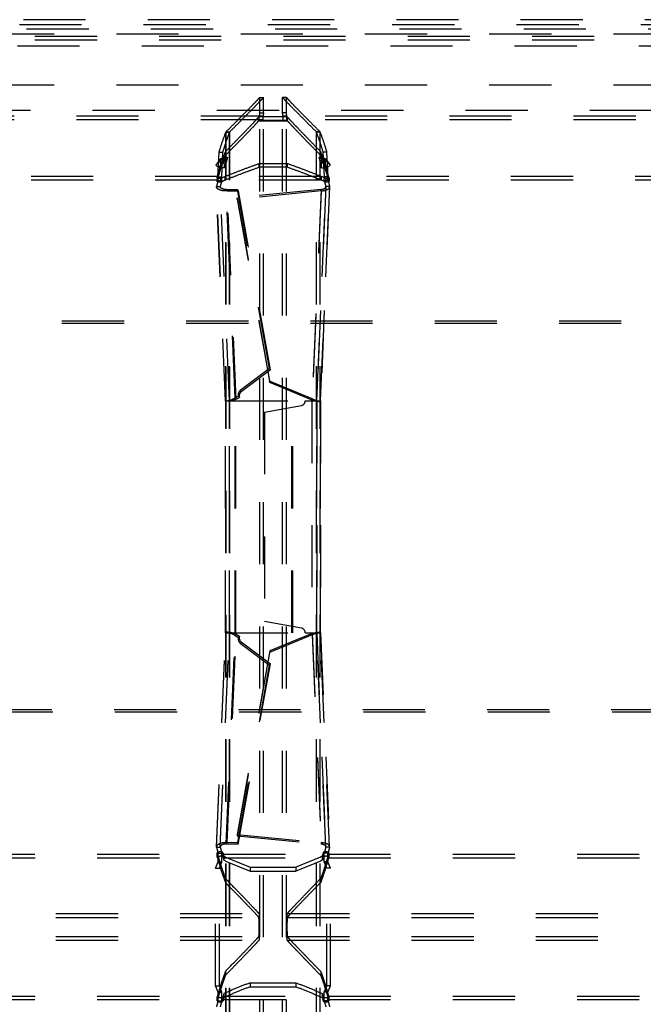
# Model space of a CAD drawing. Extents: x 77 to 1274, y 141 to 738.
# Drawn here: x 926 to 992, y 475 to 578 of the extents above; entities that cross this region are included whole.
import ezdxf

# ---------------------------------------------------------------- set-up
doc = ezdxf.new("R2010")
doc.units = 0
doc.header["$LTSCALE"] = 65.395
doc.linetypes.add('HIDDEN', pattern=[0.2, 0.1, -0.1])
doc.layers.add('DEFAULT_2', color=8, linetype='HIDDEN')

msp = doc.modelspace()

# ---------------------------------------------------------------- linework, layer by layer
at = {"layer": 'DEFAULT_2', "linetype": 'HIDDEN'}
for p, q in [((1260.02, 578.18), (90.02, 578.18)), ((1260.35, 577.18), (89.69, 577.18)), ((1261.22, 576.03), (88.82, 576.03)), ((230.02, 576.68), (1120.02, 576.68)), ((88.82, 575.43), (1261.22, 575.43)), ((951.37, 568.39), (951.37, 570.01)), ((954.17, 568.39), (954.17, 570.01)), ((1254.22, 568.63), (95.82, 568.63)), ((1252.52, 568.03), (97.52, 568.03)), ((954.26, 567.96), (951.28, 567.96)), ((951.32, 567.54), (951.32, 568.04)), ((954.22, 567.54), (954.22, 568.04)), ((951.37, 311.62), (951.37, 567.54)), ((954.17, 311.62), (954.17, 567.54)), ((947.8, 312.83), (947.8, 566.34)), ((947.82, 312.79), (947.82, 566.38)), ((957.72, 312.79), (957.72, 566.38)), ((957.74, 312.83), (957.74, 566.34)), ((946.75, 562.86), (947.44, 563.57)), ((946.97, 561.64), (947.09, 564.24)), ((947.44, 563.57), (947.22, 563.49)), ((947.23, 563.55), (947.56, 563.67)), ((947.27, 562.61), (947.23, 563.55)), ((947.56, 563.67), (947.27, 562.61)), ((957.98, 563.67), (958.31, 563.55)), ((957.98, 563.67), (958.27, 562.61)), ((958.09, 563.57), (958.32, 563.49)), ((958.79, 562.86), (958.09, 563.57)), ((958.27, 562.61), (958.31, 563.55)), ((958.57, 561.64), (958.44, 564.24)), ((947.22, 563.49), (946.75, 562.86)), ((954.27, 563.03), (951.27, 563.03)), ((958.32, 563.49), (958.79, 562.86)), ((946.92, 561.69), (908.12, 561.69)), ((946.88, 561.54), (946.88, 561.55)), ((946.98, 561.27), (946.97, 561.64)), ((957.83, 561.69), (947.71, 561.69)), ((958.55, 561.27), (958.57, 561.64)), ((997.42, 561.69), (958.62, 561.69)), ((958.66, 561.55), (958.66, 561.54)), ((946.81, 560.59), (946.82, 560.64)), ((947.78, 538.07), (946.81, 560.59)), ((947.78, 538.08), (946.82, 560.64)), ((958.72, 560.64), (957.76, 538.08)), ((957.76, 538.07), (958.72, 560.59)), ((958.72, 560.59), (958.72, 560.64)), ((947.94, 560.16), (949.13, 560.17)), ((948.88, 538.24), (947.94, 560.16)), ((957.84, 560.16), (949.01, 559.29)), ((952.49, 541.36), (949.13, 560.17)), ((957.84, 560.16), (956.9, 538.15)), ((949.01, 559.29), (952.42, 540)), ((1237.91, 546.46), (112.13, 546.46)), ((952.49, 541.36), (949.41, 539.02)), ((956.9, 538.15), (952.42, 540)), ((947.78, 538.08), (954.84, 538.08)), ((947.78, 538.07), (947.78, 538.08)), ((947.78, 513.68), (947.78, 538.08)), ((947.78, 513.68), (947.78, 538.08)), ((948.85, 513.68), (948.85, 538.08)), ((948.88, 538.24), (949.25, 538.43)), ((954.84, 513.68), (954.84, 538.08)), ((956.16, 538.08), (957.76, 538.08)), ((956.86, 538.08), (956.86, 513.68)), ((957.76, 538.08), (957.76, 513.68)), ((957.76, 513.68), (957.76, 538.08)), ((957.76, 538.07), (957.76, 538.08)), ((951.86, 536.9), (955.75, 537.59)), ((951.86, 536.9), (951.86, 514.86)), ((955.75, 514.18), (951.86, 514.86)), ((946.81, 491.17), (947.78, 513.69)), ((946.82, 491.12), (947.78, 513.68)), ((947.78, 513.69), (947.78, 513.68)), ((947.78, 513.68), (954.84, 513.68)), ((947.94, 491.6), (948.88, 513.53)), ((948.88, 513.53), (949.25, 513.33)), ((956.9, 513.61), (952.42, 511.77)), ((956.16, 513.68), (957.76, 513.68)), ((956.9, 513.61), (957.84, 491.6)), ((957.76, 513.69), (957.76, 513.68)), ((958.72, 491.17), (957.76, 513.69)), ((957.76, 513.68), (958.72, 491.12)), ((952.42, 511.77), (949.01, 492.47)), ((949.41, 512.74), (952.49, 510.41)), ((949.13, 491.6), (952.49, 510.41)), ((112.07, 505.61), (1237.97, 505.61)), ((949.01, 492.47), (957.84, 491.6)), ((946.81, 491.17), (946.82, 491.12)), ((947.94, 491.6), (949.13, 491.6)), ((958.72, 491.12), (958.72, 491.17)), ((908.1, 490.39), (946.93, 490.39)), ((946.9, 490.51), (946.9, 490.5)), ((946.98, 489.59), (946.98, 490.49)), ((947.54, 490.39), (958, 490.39)), ((958.55, 489.59), (958.55, 490.49)), ((958.6, 490.39), (997.43, 490.39)), ((958.64, 490.5), (958.64, 490.51)), ((946.72, 488.93), (946.98, 489.59)), ((950.37, 489.02), (955.17, 489.02)), ((958.82, 488.93), (958.55, 489.59)), ((946.72, 476.53), (946.72, 488.93)), ((958.82, 476.53), (958.82, 488.93)), ((903.76, 484.13), (951.28, 484.13)), ((954.26, 484.13), (1001.78, 484.13)), ((903.76, 481.33), (951.28, 481.33)), ((954.26, 481.33), (1001.78, 481.33)), ((946.98, 475.87), (946.72, 476.53)), ((958.55, 475.87), (958.82, 476.53)), ((946.98, 474.97), (946.98, 475.87)), ((950.37, 476.44), (955.17, 476.44)), ((958.55, 474.97), (958.55, 475.87)), ((908.1, 475.08), (946.93, 475.08)), ((946.9, 474.96), (946.9, 474.95)), ((947.54, 475.08), (958, 475.08)), ((958.6, 475.08), (997.43, 475.08)), ((958.64, 474.95), (958.64, 474.96))]:
    msp.add_line(p, q, dxfattribs=at)
at = {"layer": 'DEFAULT_2', "color": 8, "linetype": 'HIDDEN'}
for p, q in [((89.02, 577.68), (1261.02, 577.68)), ((1261.22, 576.43), (88.82, 576.43)), ((230.02, 571.33), (1120.02, 571.33)), ((951.37, 570.01), (951.77, 570.01)), ((951.77, 568.39), (951.77, 570.01)), ((954.17, 570.01), (953.77, 570.01)), ((953.77, 568.39), (953.77, 570.01)), ((951.28, 567.96), (951.28, 567.56)), ((951.32, 568.04), (951.72, 568.04)), ((951.37, 568.39), (951.77, 568.39)), ((951.72, 567.54), (951.72, 568.04)), ((954.17, 568.39), (953.77, 568.39)), ((954.22, 568.04), (953.82, 568.04)), ((953.82, 567.54), (953.82, 568.04)), ((954.26, 567.96), (954.26, 567.56)), ((1252.52, 567.63), (97.52, 567.63)), ((954.26, 567.56), (951.28, 567.56)), ((951.32, 567.54), (954.22, 567.54)), ((951.77, 311.62), (951.77, 567.54)), ((953.77, 311.62), (953.77, 567.54)), ((947.8, 566.34), (948.19, 566.34)), ((947.82, 566.38), (948.21, 566.38)), ((948.19, 312.83), (948.19, 566.34)), ((948.21, 312.79), (948.21, 566.38)), ((957.72, 566.38), (957.33, 566.38)), ((957.33, 312.79), (957.33, 566.38)), ((957.74, 566.34), (957.34, 566.34)), ((957.34, 312.83), (957.34, 566.34)), ((947.09, 564.24), (947.49, 564.24)), ((947.63, 563.55), (947.23, 563.55)), ((947.37, 561.64), (947.49, 564.24)), ((947.76, 563.33), (947.44, 563.57)), ((947.96, 563.67), (947.56, 563.67)), ((947.63, 563.55), (947.96, 563.67)), ((947.66, 562.61), (947.63, 563.55)), ((947.96, 563.67), (947.66, 562.61)), ((947.75, 564.28), (947.75, 563.9)), ((957.58, 563.67), (957.98, 563.67)), ((957.58, 563.67), (957.91, 563.55)), ((957.58, 563.67), (957.87, 562.61)), ((957.78, 564.28), (957.78, 563.9)), ((957.78, 563.33), (958.09, 563.57)), ((957.87, 562.61), (957.91, 563.55)), ((957.91, 563.55), (958.31, 563.55)), ((958.44, 564.24), (958.05, 564.24)), ((958.17, 561.64), (958.05, 564.24)), ((947.07, 562.61), (946.75, 562.86)), ((947.76, 563.33), (947.07, 562.61)), ((947.07, 562.61), (947.54, 563.25)), ((947.54, 563.25), (947.22, 563.49)), ((947.66, 562.61), (947.27, 562.61)), ((947.54, 563.25), (947.76, 563.33)), ((951.27, 563.03), (951.27, 562.65)), ((954.27, 562.65), (951.27, 562.65)), ((954.27, 563.03), (954.27, 562.65)), ((957.78, 563.33), (958, 563.25)), ((958.47, 562.61), (957.78, 563.33)), ((957.87, 562.61), (958.27, 562.61)), ((958, 563.25), (958.32, 563.49)), ((958, 563.25), (958.47, 562.61)), ((958.47, 562.61), (958.79, 562.86)), ((946.88, 561.55), (946.88, 561.18)), ((946.88, 561.54), (946.88, 561.17)), ((946.92, 561.69), (946.92, 561.31)), ((946.97, 561.64), (947.37, 561.64)), ((947.23, 561.49), (947.23, 561.12)), ((947.38, 561.27), (947.37, 561.64)), ((947.71, 561.69), (947.71, 561.31)), ((957.83, 561.69), (957.83, 561.31)), ((958.16, 561.27), (958.17, 561.64)), ((958.57, 561.64), (958.17, 561.64)), ((958.31, 561.49), (958.31, 561.12)), ((958.62, 561.69), (958.62, 561.31)), ((958.66, 561.55), (958.66, 561.18)), ((958.66, 561.17), (958.66, 561.54)), ((946.92, 561.31), (908.12, 561.31)), ((946.82, 560.64), (947.21, 560.64)), ((946.88, 561.17), (946.88, 561.18)), ((946.98, 561.27), (947.38, 561.27)), ((947.21, 560.61), (947.21, 560.64)), ((948.18, 538.08), (947.21, 560.61)), ((948.18, 538.08), (947.21, 560.64)), ((957.83, 561.31), (947.71, 561.31)), ((958.32, 560.64), (957.36, 538.08)), ((957.36, 538.08), (958.33, 560.61)), ((958.55, 561.27), (958.16, 561.27)), ((958.72, 560.64), (958.32, 560.64)), ((958.33, 560.61), (958.32, 560.64)), ((997.42, 561.31), (958.62, 561.31)), ((958.66, 561.18), (958.66, 561.17)), ((947.84, 560.3), (949.03, 560.31)), ((948.78, 538.38), (947.84, 560.3)), ((947.94, 560.16), (947.84, 560.3)), ((957.83, 560.32), (949, 559.44)), ((949.01, 559.29), (949, 559.44)), ((949, 559.44), (952.41, 540.15)), ((949.13, 560.17), (949.03, 560.31)), ((952.39, 541.5), (949.03, 560.31)), ((957.83, 560.32), (956.89, 538.3)), ((957.84, 560.16), (957.83, 560.32)), ((1237.91, 546.22), (112.13, 546.22)), ((952.39, 541.5), (949.31, 539.17)), ((952.39, 541.5), (952.49, 541.36)), ((956.89, 538.3), (952.41, 540.15)), ((952.42, 540), (952.41, 540.15)), ((949.41, 539.02), (949.31, 539.17)), ((948.18, 513.68), (948.18, 538.08)), ((948.18, 513.68), (948.18, 538.08)), ((948.18, 538.08), (948.18, 538.08)), ((948.77, 513.68), (948.77, 538.08)), ((948.78, 538.38), (949.15, 538.57)), ((948.88, 538.24), (948.78, 538.38)), ((949.15, 538.57), (949.25, 538.43)), ((954.76, 513.68), (954.76, 538.08)), ((956.9, 538.15), (956.89, 538.3)), ((957.36, 538.08), (957.36, 538.08)), ((957.36, 538.08), (957.36, 513.68)), ((957.36, 513.68), (957.36, 538.08)), ((947.21, 491.15), (948.18, 513.68)), ((947.21, 491.12), (948.18, 513.68)), ((947.84, 491.46), (948.78, 513.38)), ((948.18, 513.68), (948.18, 513.68)), ((948.88, 513.53), (948.78, 513.38)), ((948.78, 513.38), (949.15, 513.19)), ((949.15, 513.19), (949.25, 513.33)), ((956.89, 513.46), (952.41, 511.62)), ((956.9, 513.61), (956.89, 513.46)), ((956.89, 513.46), (957.83, 491.45)), ((957.36, 513.68), (958.32, 491.12)), ((958.33, 491.15), (957.36, 513.68)), ((957.36, 513.68), (957.36, 513.68)), ((949.41, 512.74), (949.31, 512.6)), ((949.31, 512.6), (952.39, 510.26)), ((952.42, 511.77), (952.41, 511.62)), ((952.41, 511.62), (949, 492.32)), ((949.03, 491.45), (952.39, 510.26)), ((952.39, 510.26), (952.49, 510.41)), ((112.15, 505.37), (1237.88, 505.37)), ((949.01, 492.47), (949, 492.32)), ((949, 492.32), (957.83, 491.45)), ((946.82, 491.12), (947.21, 491.12)), ((947.21, 491.15), (947.21, 491.12)), ((947.94, 491.6), (947.84, 491.46)), ((947.84, 491.46), (949.03, 491.45)), ((949.13, 491.6), (949.03, 491.45)), ((957.84, 491.6), (957.83, 491.45)), ((958.32, 491.12), (958.33, 491.15)), ((958.72, 491.12), (958.32, 491.12)), ((908.12, 490.01), (946.92, 490.01)), ((946.9, 490.08), (946.9, 490.51)), ((946.9, 490.5), (946.9, 490.07)), ((946.9, 490.07), (946.9, 490.08)), ((946.98, 490.49), (947.38, 490.49)), ((947.38, 489.59), (947.38, 490.49)), ((947.5, 490.52), (947.5, 490.09)), ((947.52, 490.01), (958.02, 490.01)), ((947.6, 490.16), (947.6, 489.74)), ((957.94, 490.16), (957.94, 489.74)), ((958.04, 490.52), (958.04, 490.09)), ((958.55, 490.49), (958.16, 490.49)), ((958.16, 489.59), (958.16, 490.49)), ((958.62, 490.01), (997.42, 490.01)), ((958.64, 490.08), (958.64, 490.51)), ((958.64, 490.5), (958.64, 490.07)), ((958.64, 490.08), (958.64, 490.07)), ((946.98, 489.59), (947.38, 489.59)), ((947.12, 488.93), (947.38, 489.59)), ((950.37, 489.02), (950.37, 488.6)), ((955.17, 489.02), (955.17, 488.6)), ((958.55, 489.59), (958.16, 489.59)), ((958.42, 488.93), (958.16, 489.59)), ((946.72, 488.93), (947.12, 488.93)), ((947.12, 476.53), (947.12, 488.93)), ((950.37, 488.6), (955.17, 488.6)), ((958.82, 488.93), (958.42, 488.93)), ((958.42, 476.53), (958.42, 488.93)), ((947.75, 487.83), (947.75, 487.41)), ((957.78, 487.83), (957.78, 487.41)), ((903.76, 483.73), (951.28, 483.73)), ((954.26, 483.73), (1001.78, 483.73)), ((903.76, 481.73), (951.28, 481.73)), ((954.26, 481.73), (1001.78, 481.73)), ((947.75, 478.05), (947.75, 477.63)), ((957.78, 478.05), (957.78, 477.63)), ((946.72, 476.53), (947.12, 476.53)), ((947.38, 475.87), (947.12, 476.53)), ((950.37, 476.86), (955.17, 476.86)), ((950.37, 476.86), (950.37, 476.44)), ((955.17, 476.86), (955.17, 476.44)), ((958.16, 475.87), (958.42, 476.53)), ((958.82, 476.53), (958.42, 476.53)), ((946.98, 475.87), (947.38, 475.87)), ((947.38, 474.97), (947.38, 475.87)), ((947.6, 475.73), (947.6, 475.3)), ((957.94, 475.73), (957.94, 475.3)), ((958.55, 475.87), (958.16, 475.87)), ((958.16, 474.97), (958.16, 475.87)), ((908.12, 475.45), (946.92, 475.45)), ((946.9, 475.39), (946.9, 474.96)), ((946.9, 475.38), (946.9, 475.39)), ((946.9, 474.95), (946.9, 475.38)), ((946.98, 474.97), (947.38, 474.97)), ((947.5, 475.37), (947.5, 474.94)), ((947.52, 475.45), (958.02, 475.45)), ((958.04, 475.37), (958.04, 474.94)), ((958.55, 474.97), (958.16, 474.97)), ((958.62, 475.45), (997.42, 475.45)), ((958.64, 475.39), (958.64, 474.96)), ((958.64, 475.39), (958.64, 475.38)), ((958.64, 474.95), (958.64, 475.38))]:
    msp.add_line(p, q, dxfattribs=at)
for points in [[(949.31, 539.17), (949.22, 539.08), (949.16, 538.99), (949.12, 538.89), (949.1, 538.78), (949.11, 538.68), (949.15, 538.57)], [(949.15, 513.19), (949.11, 513.09), (949.1, 512.98), (949.12, 512.87), (949.16, 512.77), (949.22, 512.68), (949.31, 512.6)]]:
    msp.add_lwpolyline(points, dxfattribs=at)
at = {"layer": 'DEFAULT_2', "linetype": 'HIDDEN'}
for points in [[(949.41, 539.02), (949.32, 538.94), (949.26, 538.85), (949.22, 538.75), (949.2, 538.64), (949.21, 538.53), (949.25, 538.43)], [(949.25, 513.33), (949.21, 513.23), (949.2, 513.12), (949.22, 513.02), (949.26, 512.91), (949.32, 512.82), (949.41, 512.74)]]:
    msp.add_lwpolyline(points, dxfattribs=at)
for centre, start, end in [((955.66, 538.08), 280, 360), ((955.66, 513.68), 0, 80)]:
    msp.add_arc(centre, 0.5, start, end, dxfattribs=at)
for points in [[(947.82, 566.38), (948.87, 567.43), (949.73, 568.3), (950.41, 568.99), (950.91, 569.51), (951.09, 569.7), (951.23, 569.85), (951.32, 569.95), (951.37, 570.02)], [(954.17, 570.02), (954.22, 569.95), (954.31, 569.85), (954.45, 569.7), (954.63, 569.51), (955.13, 568.99), (955.81, 568.3), (956.67, 567.43), (957.72, 566.38)], [(947.75, 564.28), (948.74, 565.3), (949.56, 566.14), (950.22, 566.83), (950.73, 567.36), (951.08, 567.74), (951.2, 567.87), (951.28, 567.96)], [(951.37, 568.39), (951.32, 568.04)], [(954.22, 568.04), (954.17, 568.39)], [(954.26, 567.96), (954.34, 567.87), (954.46, 567.74), (954.81, 567.36), (955.32, 566.83), (955.98, 566.14), (956.8, 565.3), (957.78, 564.28)], [(947.09, 564.24), (947.34, 565.04), (947.8, 566.34)], [(947.82, 566.38), (947.81, 566.37), (947.8, 566.34)], [(957.74, 566.34), (957.72, 566.37), (957.72, 566.38)], [(958.44, 564.24), (958.2, 565.04), (957.74, 566.34)], [(946.92, 561.69), (947.19, 562.63), (947.47, 563.49), (947.75, 564.28)], [(947.23, 563.55), (947.22, 563.49)], [(947.56, 563.67), (947.52, 563.63), (947.48, 563.6), (947.44, 563.57)], [(958.62, 561.69), (958.34, 562.63), (958.06, 563.49), (957.78, 564.28)], [(957.98, 563.67), (958.02, 563.63), (958.06, 563.6), (958.09, 563.57)], [(958.31, 563.55), (958.32, 563.49)], [(947.71, 561.69), (948.89, 562.15), (950.07, 562.6), (951.27, 563.03)], [(957.83, 561.69), (956.65, 562.15), (955.47, 562.6), (954.27, 563.03)], [(946.88, 561.55), (946.89, 561.6), (946.91, 561.64), (946.92, 561.69)], [(947.23, 561.49), (947.19, 561.48), (947.15, 561.47), (947.1, 561.46), (947.05, 561.47), (947, 561.47), (946.96, 561.48), (946.92, 561.5), (946.9, 561.51), (946.88, 561.53), (946.88, 561.54)], [(947.23, 561.49), (947.47, 561.59), (947.71, 561.69)], [(958.31, 561.49), (958.07, 561.59), (957.83, 561.69)], [(958.66, 561.54), (958.66, 561.53), (958.64, 561.51), (958.62, 561.49), (958.58, 561.48), (958.54, 561.47), (958.49, 561.47), (958.44, 561.46), (958.39, 561.47), (958.35, 561.48), (958.31, 561.49)], [(958.66, 561.55), (958.64, 561.6), (958.63, 561.64), (958.62, 561.69)], [(947.94, 560.16), (947.6, 560.17), (947.27, 560.23), (947.01, 560.34), (946.85, 560.48), (946.81, 560.59)], [(946.98, 561.27), (946.9, 560.94), (946.82, 560.64)], [(957.84, 560.16), (958.2, 560.22), (958.5, 560.32), (958.68, 560.47), (958.72, 560.59)], [(958.55, 561.27), (958.64, 560.94), (958.72, 560.64)], [(948.88, 538.24), (948.54, 538.12), (948.22, 538.05), (947.96, 538.03), (947.81, 538.05), (947.78, 538.07)], [(956.9, 538.15), (957.26, 538.06), (957.54, 538.03), (957.72, 538.04), (957.76, 538.07)], [(948.88, 513.53), (948.54, 513.64), (948.22, 513.71), (947.96, 513.73), (947.81, 513.72), (947.78, 513.69)], [(956.9, 513.61), (957.26, 513.7), (957.54, 513.73), (957.72, 513.72), (957.76, 513.69)], [(947.94, 491.6), (947.6, 491.59), (947.27, 491.53), (947.01, 491.42), (946.85, 491.28), (946.81, 491.17)], [(946.82, 491.12), (946.9, 490.82), (946.98, 490.49)], [(958.72, 491.17), (958.68, 491.29), (958.5, 491.44), (958.2, 491.54), (957.84, 491.6)], [(958.72, 491.12), (958.64, 490.82), (958.55, 490.49)], [(947.5, 490.52), (947.48, 490.55), (947.45, 490.58), (947.4, 490.6), (947.34, 490.61), (947.28, 490.62), (947.21, 490.63), (947.14, 490.62), (947.07, 490.61), (947.01, 490.6), (946.96, 490.58), (946.92, 490.56), (946.9, 490.53), (946.9, 490.51)], [(946.9, 490.5), (946.92, 490.44), (946.93, 490.39)], [(946.93, 490.39), (947.2, 489.46), (947.48, 488.61), (947.75, 487.83)], [(947.5, 490.52), (947.52, 490.45), (947.54, 490.39)], [(947.54, 490.39), (947.57, 490.27), (947.6, 490.16)], [(947.6, 490.16), (948.98, 489.58), (950.37, 489.02)], [(957.94, 490.16), (956.56, 489.58), (955.17, 489.02)], [(958.6, 490.39), (958.33, 489.46), (958.06, 488.61), (957.78, 487.83)], [(958, 490.39), (957.97, 490.27), (957.94, 490.16)], [(958.04, 490.52), (958.02, 490.45), (958, 490.39)], [(958.64, 490.51), (958.63, 490.53), (958.61, 490.56), (958.58, 490.58), (958.53, 490.6), (958.47, 490.61), (958.4, 490.62), (958.33, 490.63), (958.26, 490.62), (958.2, 490.61), (958.14, 490.6), (958.09, 490.58), (958.06, 490.55), (958.04, 490.52)], [(958.64, 490.5), (958.62, 490.44), (958.6, 490.39)], [(947.75, 487.83), (948.92, 486.62), (949.86, 485.66), (950.55, 484.92), (951.03, 484.42), (951.28, 484.13)], [(954.26, 484.13), (954.45, 484.35), (954.8, 484.73), (955.31, 485.26), (955.97, 485.95), (956.79, 486.81), (957.78, 487.83)], [(951.28, 484.13), (951.29, 484.1), (951.3, 484.03), (951.3, 483.93), (951.31, 483.79), (951.31, 483.61), (951.31, 483.41), (951.31, 483.2), (951.31, 482.97), (951.31, 482.73), (951.31, 482.49), (951.31, 482.26), (951.31, 482.05), (951.31, 481.85), (951.31, 481.68), (951.3, 481.54), (951.3, 481.43), (951.29, 481.36), (951.28, 481.33)], [(954.26, 481.33), (954.25, 481.36), (954.24, 481.43), (954.24, 481.54), (954.23, 481.68), (954.23, 481.85), (954.23, 482.05), (954.23, 482.26), (954.22, 482.49), (954.22, 482.73), (954.22, 482.97), (954.23, 483.2), (954.23, 483.41), (954.23, 483.61), (954.23, 483.79), (954.24, 483.93), (954.24, 484.03), (954.25, 484.1), (954.26, 484.13)], [(951.28, 481.33), (951.09, 481.11), (950.74, 480.73), (950.23, 480.2), (949.57, 479.51), (948.75, 478.66), (947.75, 477.63)], [(957.78, 477.63), (956.79, 478.66), (955.97, 479.51), (955.31, 480.2), (954.8, 480.73), (954.45, 481.11), (954.26, 481.33)], [(947.75, 477.63), (947.48, 476.85), (947.2, 476), (946.93, 475.08)], [(957.78, 477.63), (958.06, 476.85), (958.33, 476), (958.6, 475.08)], [(950.37, 476.44), (948.98, 475.89), (947.6, 475.3)], [(955.17, 476.44), (956.56, 475.89), (957.94, 475.3)], [(946.98, 474.97), (946.9, 474.65), (946.82, 474.34)], [(946.93, 475.08), (946.92, 475.02), (946.9, 474.96)], [(946.9, 474.95), (946.9, 474.94), (946.92, 474.91), (946.96, 474.88), (947.01, 474.86), (947.07, 474.85), (947.14, 474.84), (947.21, 474.84), (947.28, 474.84), (947.34, 474.85), (947.4, 474.87), (947.45, 474.89), (947.48, 474.91), (947.5, 474.94)], [(947.54, 475.08), (947.52, 475.01), (947.5, 474.94)], [(947.6, 475.3), (947.57, 475.19), (947.54, 475.08)], [(957.94, 475.3), (957.97, 475.19), (958, 475.08)], [(958, 475.08), (958.02, 475.01), (958.04, 474.94)], [(958.04, 474.94), (958.06, 474.91), (958.09, 474.89), (958.14, 474.87), (958.2, 474.85), (958.26, 474.84), (958.33, 474.84), (958.4, 474.84), (958.47, 474.85), (958.53, 474.86), (958.58, 474.88), (958.61, 474.91), (958.63, 474.94), (958.64, 474.95)], [(958.55, 474.97), (958.64, 474.65), (958.72, 474.34)], [(958.6, 475.08), (958.62, 475.02), (958.64, 474.96)]]:
    msp.add_spline(points, degree=3, dxfattribs=at)
at = {"layer": 'DEFAULT_2', "color": 8, "linetype": 'HIDDEN'}
for points in [[(948.21, 566.38), (949.26, 567.43), (950.12, 568.3), (950.81, 568.99), (951.31, 569.51), (951.49, 569.7), (951.63, 569.85), (951.72, 569.95), (951.77, 570.02)], [(953.77, 570.02), (953.82, 569.95), (953.91, 569.85), (954.05, 569.7), (954.23, 569.51), (954.73, 568.99), (955.42, 568.3), (956.28, 567.43), (957.33, 566.38)], [(951.77, 568.39), (951.72, 568.04)], [(953.82, 568.04), (953.77, 568.39)], [(947.75, 563.9), (948.74, 564.91), (949.56, 565.75), (950.22, 566.43), (950.73, 566.96), (951.08, 567.34), (951.2, 567.47), (951.28, 567.56)], [(954.26, 567.56), (954.34, 567.47), (954.46, 567.34), (954.81, 566.96), (955.32, 566.43), (955.98, 565.75), (956.8, 564.91), (957.78, 563.9)], [(947.49, 564.24), (947.74, 565.04), (948.19, 566.34)], [(948.21, 566.38), (948.19, 566.34)], [(957.34, 566.34), (957.33, 566.38)], [(958.05, 564.24), (957.8, 565.04), (957.34, 566.34)], [(946.92, 561.31), (947.19, 562.25), (947.47, 563.11), (947.75, 563.9)], [(947.63, 563.55), (947.62, 563.44), (947.59, 563.34), (947.54, 563.25)], [(947.96, 563.67), (947.91, 563.54), (947.84, 563.43), (947.76, 563.33)], [(957.58, 563.67), (957.63, 563.54), (957.7, 563.43), (957.78, 563.33)], [(958.62, 561.31), (958.34, 562.25), (958.06, 563.11), (957.78, 563.9)], [(957.91, 563.55), (957.92, 563.44), (957.95, 563.34), (958, 563.25)], [(947.71, 561.31), (948.89, 561.77), (950.07, 562.22), (951.27, 562.65)], [(957.83, 561.31), (956.65, 561.77), (955.47, 562.22), (954.27, 562.65)], [(946.88, 561.18), (946.89, 561.22), (946.91, 561.27), (946.92, 561.31)], [(947.23, 561.12), (947.19, 561.1), (947.15, 561.1), (947.1, 561.09), (947.05, 561.09), (947, 561.1), (946.96, 561.11), (946.92, 561.12), (946.9, 561.14), (946.88, 561.16), (946.88, 561.17)], [(947.84, 560.3), (947.6, 560.33), (947.39, 560.41), (947.25, 560.51), (947.21, 560.61)], [(947.38, 561.27), (947.29, 560.94), (947.21, 560.64)], [(947.23, 561.12), (947.47, 561.21), (947.71, 561.31)], [(958.31, 561.12), (958.07, 561.21), (957.83, 561.31)], [(957.83, 560.32), (958.03, 560.36), (958.2, 560.43), (958.3, 560.53), (958.32, 560.61)], [(958.16, 561.27), (958.24, 560.94), (958.32, 560.64)], [(958.66, 561.17), (958.66, 561.16), (958.64, 561.14), (958.62, 561.12), (958.58, 561.11), (958.54, 561.1), (958.49, 561.09), (958.44, 561.09), (958.39, 561.1), (958.35, 561.1), (958.31, 561.12)], [(958.66, 561.18), (958.64, 561.22), (958.63, 561.27), (958.62, 561.31)], [(948.3, 538.15), (948.17, 538.11), (948.05, 538.08), (948.02, 538.08)], [(948.02, 538.08), (948.02, 538.08)], [(948.3, 538.15), (948.21, 538.11), (948.18, 538.08)], [(948.78, 538.38), (948.55, 538.25), (948.34, 538.16), (948.3, 538.15)], [(956.89, 538.3), (957.09, 538.21), (957.24, 538.15)], [(957.52, 538.08), (957.52, 538.08), (957.42, 538.09), (957.27, 538.14), (957.24, 538.15)], [(957.24, 538.15), (957.24, 538.14), (957.34, 538.1), (957.36, 538.08)], [(948.02, 513.69), (948.01, 513.68), (948.17, 513.66), (948.3, 513.62)], [(948.3, 513.61), (948.21, 513.65), (948.18, 513.68)], [(948.78, 513.38), (948.55, 513.51), (948.34, 513.6), (948.3, 513.61)], [(956.89, 513.46), (957.09, 513.56), (957.24, 513.62)], [(957.24, 513.62), (957.27, 513.63), (957.41, 513.67), (957.51, 513.68)], [(957.24, 513.62), (957.24, 513.62), (957.34, 513.66), (957.36, 513.68)], [(947.84, 491.46), (947.6, 491.43), (947.39, 491.36), (947.25, 491.25), (947.21, 491.15)], [(947.21, 491.12), (947.29, 490.82), (947.38, 490.49)], [(958.32, 491.15), (958.3, 491.23), (958.2, 491.33), (958.03, 491.4), (957.83, 491.45)], [(958.32, 491.12), (958.24, 490.82), (958.16, 490.49)], [(946.9, 490.08), (946.9, 490.1), (946.92, 490.13), (946.96, 490.15), (947.01, 490.17), (947.07, 490.19), (947.14, 490.19), (947.21, 490.2), (947.28, 490.19), (947.34, 490.18), (947.4, 490.17), (947.45, 490.15), (947.48, 490.12), (947.5, 490.09)], [(946.9, 490.07), (946.91, 490.04), (946.92, 490.01)], [(946.92, 490.01), (947.19, 489.07), (947.47, 488.2), (947.75, 487.41)], [(947.5, 490.09), (947.51, 490.05), (947.52, 490.01)], [(947.52, 490.01), (947.56, 489.87), (947.6, 489.74)], [(958.62, 490.01), (958.34, 489.07), (958.06, 488.2), (957.78, 487.41)], [(958.02, 490.01), (957.98, 489.87), (957.94, 489.74)], [(958.04, 490.09), (958.03, 490.05), (958.02, 490.01)], [(958.04, 490.09), (958.06, 490.12), (958.09, 490.15), (958.14, 490.17), (958.2, 490.18), (958.26, 490.19), (958.33, 490.2), (958.4, 490.19), (958.47, 490.19), (958.53, 490.17), (958.58, 490.15), (958.61, 490.13), (958.63, 490.1), (958.64, 490.08)], [(958.64, 490.07), (958.63, 490.04), (958.62, 490.01)], [(947.6, 489.74), (948.98, 489.15), (950.37, 488.6)], [(957.94, 489.74), (956.56, 489.15), (955.17, 488.6)], [(951.28, 483.73), (951.03, 484.02), (950.55, 484.52), (949.85, 485.25), (948.92, 486.21), (947.75, 487.41)], [(957.78, 487.41), (956.79, 486.4), (955.97, 485.55), (955.31, 484.86), (954.8, 484.33), (954.45, 483.95), (954.26, 483.73)], [(951.28, 481.73), (951.29, 481.76), (951.29, 481.82), (951.3, 481.91), (951.3, 482.04), (951.3, 482.19), (951.31, 482.36), (951.31, 482.54), (951.31, 482.73), (951.31, 482.92), (951.31, 483.1), (951.3, 483.27), (951.3, 483.43), (951.3, 483.55), (951.29, 483.64), (951.29, 483.7), (951.28, 483.73)], [(954.26, 483.73), (954.25, 483.7), (954.25, 483.64), (954.24, 483.55), (954.24, 483.43), (954.24, 483.27), (954.23, 483.1), (954.23, 482.92), (954.23, 482.73), (954.23, 482.54), (954.23, 482.36), (954.24, 482.19), (954.24, 482.04), (954.24, 481.91), (954.25, 481.82), (954.25, 481.76), (954.26, 481.73)], [(947.75, 478.05), (948.92, 479.25), (949.85, 480.21), (950.55, 480.94), (951.03, 481.45), (951.28, 481.73)], [(954.26, 481.73), (954.45, 481.51), (954.8, 481.13), (955.31, 480.6), (955.97, 479.92), (956.79, 479.07), (957.78, 478.05)], [(947.75, 478.05), (947.47, 477.26), (947.19, 476.39), (946.92, 475.45)], [(957.78, 478.05), (958.06, 477.26), (958.34, 476.39), (958.62, 475.45)], [(950.37, 476.86), (948.98, 476.31), (947.6, 475.73)], [(955.17, 476.86), (956.56, 476.31), (957.94, 475.73)], [(947.6, 475.73), (947.56, 475.59), (947.52, 475.45)], [(957.94, 475.73), (957.98, 475.59), (958.02, 475.45)], [(946.92, 475.45), (946.91, 475.42), (946.9, 475.39)], [(947.5, 475.37), (947.48, 475.34), (947.45, 475.32), (947.4, 475.29), (947.34, 475.28), (947.28, 475.27), (947.21, 475.27), (947.14, 475.27), (947.07, 475.28), (947.01, 475.29), (946.96, 475.31), (946.92, 475.34), (946.9, 475.36), (946.9, 475.38)], [(947.38, 474.97), (947.29, 474.65), (947.21, 474.34)], [(947.52, 475.45), (947.51, 475.41), (947.5, 475.37)], [(958.02, 475.45), (958.03, 475.41), (958.04, 475.37)], [(958.64, 475.38), (958.63, 475.36), (958.61, 475.34), (958.58, 475.31), (958.53, 475.29), (958.47, 475.28), (958.4, 475.27), (958.33, 475.27), (958.26, 475.27), (958.2, 475.28), (958.14, 475.29), (958.09, 475.32), (958.06, 475.34), (958.04, 475.37)], [(958.16, 474.97), (958.24, 474.65), (958.32, 474.34)], [(958.62, 475.45), (958.63, 475.42), (958.64, 475.39)]]:
    msp.add_spline(points, degree=3, dxfattribs=at)

doc.saveas('drawing.dxf')
